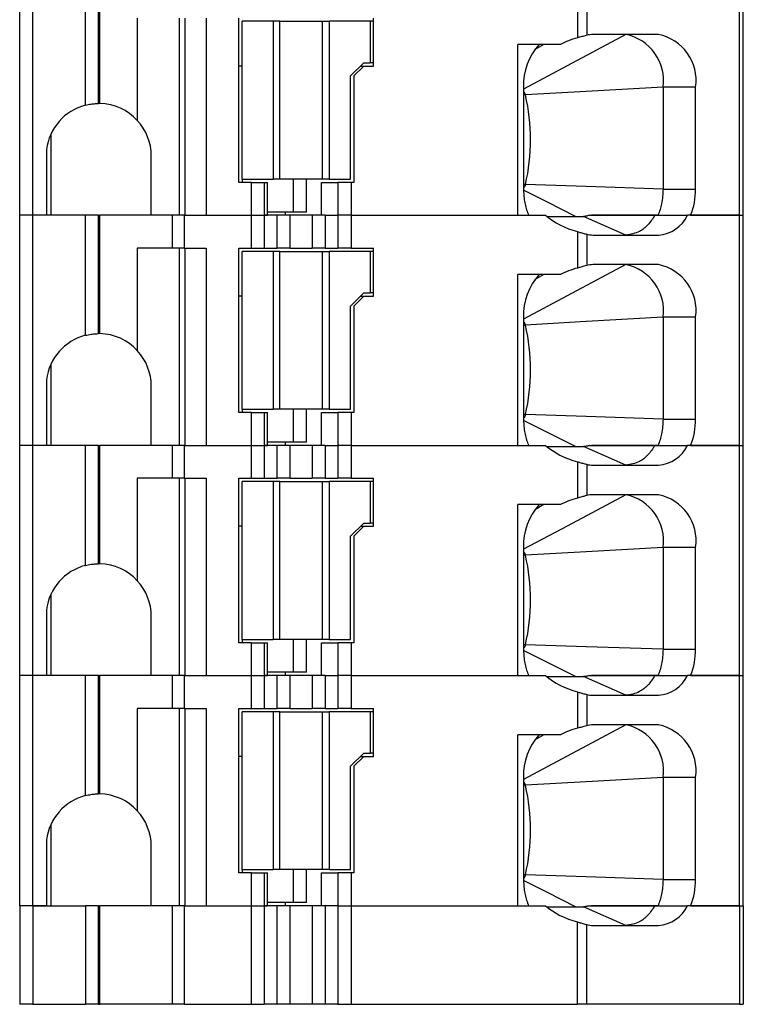
# Model space of a CAD drawing. Units: inches. Extents: x 0.1 to 16.9, y 0.1 to 10.9.
# Drawn here: x 3.8 to 4.2, y 3.9 to 4.5 of the extents above; entities that cross this region are included whole.
import ezdxf

# ---------------------------------------------------------------- set-up
doc = ezdxf.new("R2010")
doc.units = ezdxf.units.IN
doc.header["$MEASUREMENT"] = 0

msp = doc.modelspace()

# ---------------------------------------------------------------- linework, layer by layer
at = {"color": 7, "linetype": 'Continuous', "lineweight": 25}
for p, q in [((3.76007, 4.39424), (3.76007, 4.53204)), ((3.76795, 4.39424), (3.76795, 4.53204)), ((3.79944, 4.46017), (3.79944, 4.53204)), ((3.80732, 4.46117), (3.80732, 4.53204)), ((3.80812, 4.46116), (3.80812, 4.53204)), ((4.19084, 4.39424), (4.19084, 4.53204)), ((4.19315, 4.39424), (4.19315, 4.53204)), ((4.09385, 4.52227), (4.09385, 4.50047)), ((4.09941, 4.52073), (4.09941, 4.50201)), ((3.83046, 4.51235), (3.83046, 4.45104)), ((3.85574, 4.39424), (3.85574, 4.51235)), ((3.85895, 4.51235), (3.85895, 4.39424)), ((3.87166, 4.51235), (3.87166, 4.39424)), ((3.89118, 4.41393), (3.89118, 4.51235)), ((3.89315, 4.4159), (3.89315, 4.51039)), ((3.91181, 4.51039), (3.89315, 4.51039)), ((3.91181, 4.51039), (3.91181, 4.4159)), ((3.91578, 4.51039), (3.91181, 4.51039)), ((3.91578, 4.4159), (3.91578, 4.51039)), ((3.91578, 4.51039), (3.94137, 4.51039)), ((3.94137, 4.4159), (3.94137, 4.51039)), ((3.94137, 4.51039), (3.94535, 4.51039)), ((3.94535, 4.51039), (3.94535, 4.4159)), ((3.96992, 4.51039), (3.94535, 4.51039)), ((3.96992, 4.51039), (3.96992, 4.48558)), ((3.97189, 4.51039), (3.96992, 4.51039)), ((3.97189, 4.48361), (3.97189, 4.51235)), ((4.14234, 4.50251), (4.10337, 4.50251)), ((4.08366, 4.49661), (4.05813, 4.49661)), ((4.05813, 4.39424), (4.05813, 4.49661)), ((3.89315, 4.48361), (3.89118, 4.48361)), ((3.96598, 4.48558), (3.95811, 4.47771)), ((3.96598, 4.48361), (3.96007, 4.47771)), ((3.96401, 4.48361), (3.96598, 4.48361)), ((3.96598, 4.48558), (3.96992, 4.48558)), ((3.96598, 4.48361), (3.97189, 4.48361)), ((3.97189, 4.48558), (3.96992, 4.48558)), ((3.95811, 4.4159), (3.95811, 4.47771)), ((3.96007, 4.47771), (3.96007, 4.41393)), ((4.06161, 4.47102), (4.06161, 4.40999)), ((4.16461, 4.47102), (4.14513, 4.47102)), ((4.14513, 4.47102), (4.14513, 4.40999)), ((4.16461, 4.40999), (4.16461, 4.47102)), ((3.77882, 4.39424), (3.77882, 4.4431)), ((3.77607, 4.43361), (3.77607, 4.39424)), ((3.83881, 4.39424), (3.83881, 4.42968)), ((3.89315, 4.4159), (3.91181, 4.4159)), ((3.89315, 4.4159), (3.89315, 4.41393)), ((3.91578, 4.4159), (3.91181, 4.4159)), ((3.94137, 4.4159), (3.91578, 4.4159)), ((3.9238, 4.4159), (3.9238, 4.39621)), ((3.93167, 4.39621), (3.93167, 4.4159)), ((3.94535, 4.4159), (3.94137, 4.4159)), ((3.94535, 4.4159), (3.95811, 4.4159)), ((3.8988, 4.41393), (3.89118, 4.41393)), ((3.8988, 4.39424), (3.8988, 4.41393)), ((3.8988, 4.41393), (3.90664, 4.41393)), ((3.90664, 4.39424), (3.90664, 4.41393)), ((3.90664, 4.41393), (3.90843, 4.41393)), ((3.90843, 4.39424), (3.90843, 4.41393)), ((3.94062, 4.39424), (3.94062, 4.41393)), ((3.94062, 4.41393), (3.95051, 4.41393)), ((3.95051, 4.41393), (3.95051, 4.39424)), ((3.95836, 4.41393), (3.95051, 4.41393)), ((3.95836, 4.41393), (3.95836, 4.39424)), ((3.96007, 4.41393), (3.95836, 4.41393)), ((4.14513, 4.40999), (4.16461, 4.40999)), ((3.76795, 4.39424), (3.76007, 4.39424)), ((3.76007, 4.25645), (3.76007, 4.39424)), ((3.77607, 4.39424), (3.76795, 4.39424)), ((3.76795, 4.25645), (3.76795, 4.39424)), ((3.79944, 4.39424), (3.76795, 4.39424)), ((3.79944, 4.32238), (3.79944, 4.39424)), ((3.80732, 4.39424), (3.79944, 4.39424)), ((3.80732, 4.32338), (3.80732, 4.39424)), ((3.80732, 4.39424), (3.80812, 4.39424)), ((3.80812, 4.32337), (3.80812, 4.39424)), ((3.85134, 4.39424), (3.80812, 4.39424)), ((3.85134, 4.39424), (3.85134, 4.37456)), ((3.85842, 4.39424), (3.85134, 4.39424)), ((3.85842, 4.39424), (3.85842, 4.37456)), ((3.85842, 4.39424), (3.8988, 4.39424)), ((3.87166, 4.39424), (3.8988, 4.39424)), ((3.8988, 4.39424), (3.90664, 4.39424)), ((3.8988, 4.37456), (3.8988, 4.39424)), ((3.90664, 4.39424), (3.90843, 4.39424)), ((3.90664, 4.37456), (3.90664, 4.39424)), ((3.91417, 4.39424), (3.90664, 4.39424)), ((3.9238, 4.39621), (3.90843, 4.39621)), ((3.91417, 4.37456), (3.91417, 4.39424)), ((3.92201, 4.39424), (3.91417, 4.39424)), ((3.91919, 4.39424), (3.91919, 4.39621)), ((3.92201, 4.37456), (3.92201, 4.39424)), ((3.93514, 4.39424), (3.92201, 4.39424)), ((3.93167, 4.39621), (3.9238, 4.39621)), ((3.93514, 4.39424), (3.93514, 4.37456)), ((3.94299, 4.39424), (3.93514, 4.39424)), ((3.94299, 4.39424), (3.95051, 4.39424)), ((3.94299, 4.39424), (3.94299, 4.37456)), ((3.95836, 4.39424), (3.95051, 4.39424)), ((3.95051, 4.39424), (3.95051, 4.37456)), ((3.95836, 4.39424), (4.05813, 4.39424)), ((3.95836, 4.39424), (3.95836, 4.37456)), ((3.95836, 4.39424), (4.07486, 4.39424)), ((4.07562, 4.39359), (4.09747, 4.39359)), ((4.12286, 4.38243), (4.09747, 4.39359)), ((4.14024, 4.39424), (4.15973, 4.39424)), ((4.19084, 4.39424), (4.15973, 4.39424)), ((4.16163, 4.39424), (4.19084, 4.39424)), ((4.19084, 4.39424), (4.19315, 4.39424)), ((4.19084, 4.25645), (4.19084, 4.39424)), ((4.19315, 4.25645), (4.19315, 4.39424)), ((4.09385, 4.38448), (4.09385, 4.36267)), ((4.09941, 4.38293), (4.09941, 4.36422)), ((4.10337, 4.38243), (4.14234, 4.38243)), ((3.83046, 4.37456), (3.83046, 4.31325)), ((3.85134, 4.37456), (3.83046, 4.37456)), ((3.85842, 4.37456), (3.85134, 4.37456)), ((3.85574, 4.25645), (3.85574, 4.37456)), ((3.85842, 4.37456), (3.87166, 4.37456)), ((3.85895, 4.37456), (3.85895, 4.25645)), ((3.87166, 4.37456), (3.87166, 4.25645)), ((3.89118, 4.37456), (3.8988, 4.37456)), ((3.89118, 4.27613), (3.89118, 4.37456)), ((3.89315, 4.2781), (3.89315, 4.37259)), ((3.91181, 4.37259), (3.89315, 4.37259)), ((3.8988, 4.37456), (3.90664, 4.37456)), ((3.90664, 4.37456), (3.91417, 4.37456)), ((3.91181, 4.37259), (3.91181, 4.2781)), ((3.91578, 4.37259), (3.91181, 4.37259)), ((3.92201, 4.37456), (3.91417, 4.37456)), ((3.91578, 4.2781), (3.91578, 4.37259)), ((3.91578, 4.37259), (3.94137, 4.37259)), ((3.92201, 4.37456), (3.93514, 4.37456)), ((3.94299, 4.37456), (3.93514, 4.37456)), ((3.94137, 4.2781), (3.94137, 4.37259)), ((3.94137, 4.37259), (3.94535, 4.37259)), ((3.94299, 4.37456), (3.95051, 4.37456)), ((3.94535, 4.37259), (3.94535, 4.2781)), ((3.96992, 4.37259), (3.94535, 4.37259)), ((3.95836, 4.37456), (3.95051, 4.37456)), ((3.95836, 4.37456), (3.97189, 4.37456)), ((3.96992, 4.37259), (3.96992, 4.34779)), ((3.97189, 4.37259), (3.96992, 4.37259)), ((3.97189, 4.34582), (3.97189, 4.37456)), ((4.14234, 4.36472), (4.10337, 4.36472)), ((4.08366, 4.35881), (4.05813, 4.35881)), ((4.05813, 4.25645), (4.05813, 4.35881)), ((3.89315, 4.34582), (3.89118, 4.34582)), ((3.96598, 4.34779), (3.95811, 4.33991)), ((3.96598, 4.34582), (3.96007, 4.33991)), ((3.96401, 4.34582), (3.96598, 4.34582)), ((3.96598, 4.34779), (3.96992, 4.34779)), ((3.96598, 4.34582), (3.97189, 4.34582)), ((3.97189, 4.34779), (3.96992, 4.34779)), ((3.95811, 4.2781), (3.95811, 4.33991)), ((3.96007, 4.33991), (3.96007, 4.27613)), ((4.06161, 4.33322), (4.06161, 4.2722)), ((4.16461, 4.33322), (4.14513, 4.33322)), ((4.14513, 4.33322), (4.14513, 4.2722)), ((4.16461, 4.2722), (4.16461, 4.33322)), ((3.77882, 4.25645), (3.77882, 4.3053)), ((3.77607, 4.29582), (3.77607, 4.25645)), ((3.83881, 4.25645), (3.83881, 4.29188)), ((3.8988, 4.27613), (3.89118, 4.27613)), ((3.89315, 4.2781), (3.91181, 4.2781)), ((3.89315, 4.2781), (3.89315, 4.27613)), ((3.8988, 4.25645), (3.8988, 4.27613)), ((3.8988, 4.27613), (3.90664, 4.27613)), ((3.90664, 4.25645), (3.90664, 4.27613)), ((3.90664, 4.27613), (3.90843, 4.27613)), ((3.90843, 4.25645), (3.90843, 4.27613)), ((3.91578, 4.2781), (3.91181, 4.2781)), ((3.94137, 4.2781), (3.91578, 4.2781)), ((3.9238, 4.2781), (3.9238, 4.25842)), ((3.93167, 4.25842), (3.93167, 4.2781)), ((3.94062, 4.25645), (3.94062, 4.27613)), ((3.94062, 4.27613), (3.95051, 4.27613)), ((3.94535, 4.2781), (3.94137, 4.2781)), ((3.94535, 4.2781), (3.95811, 4.2781)), ((3.95051, 4.27613), (3.95051, 4.25645)), ((3.95836, 4.27613), (3.95051, 4.27613)), ((3.95836, 4.27613), (3.95836, 4.25645)), ((3.96007, 4.27613), (3.95836, 4.27613)), ((4.14513, 4.2722), (4.16461, 4.2722)), ((3.9238, 4.25842), (3.90843, 4.25842)), ((3.91919, 4.25645), (3.91919, 4.25842)), ((3.93167, 4.25842), (3.9238, 4.25842)), ((3.76795, 4.25645), (3.76007, 4.25645)), ((3.76007, 4.11865), (3.76007, 4.25645)), ((3.77607, 4.25645), (3.76795, 4.25645)), ((3.76795, 4.11865), (3.76795, 4.25645)), ((3.79944, 4.25645), (3.76795, 4.25645)), ((3.79944, 4.18458), (3.79944, 4.25645)), ((3.80732, 4.25645), (3.79944, 4.25645)), ((3.80732, 4.18558), (3.80732, 4.25645)), ((3.80732, 4.25645), (3.80812, 4.25645)), ((3.80812, 4.18557), (3.80812, 4.25645)), ((3.85134, 4.25645), (3.80812, 4.25645)), ((3.85134, 4.25645), (3.85134, 4.23676)), ((3.85842, 4.25645), (3.85134, 4.25645)), ((3.85842, 4.25645), (3.85842, 4.23676)), ((3.85842, 4.25645), (3.8988, 4.25645)), ((3.87166, 4.25645), (3.8988, 4.25645)), ((3.8988, 4.25645), (3.90664, 4.25645)), ((3.8988, 4.23676), (3.8988, 4.25645)), ((3.90664, 4.25645), (3.90843, 4.25645)), ((3.90664, 4.23676), (3.90664, 4.25645)), ((3.91417, 4.25645), (3.90664, 4.25645)), ((3.91417, 4.23676), (3.91417, 4.25645)), ((3.92201, 4.25645), (3.91417, 4.25645)), ((3.92201, 4.23676), (3.92201, 4.25645)), ((3.93514, 4.25645), (3.92201, 4.25645)), ((3.93514, 4.25645), (3.93514, 4.23676)), ((3.94299, 4.25645), (3.93514, 4.25645)), ((3.94299, 4.25645), (3.95051, 4.25645)), ((3.94299, 4.25645), (3.94299, 4.23676)), ((3.95836, 4.25645), (3.95051, 4.25645)), ((3.95051, 4.25645), (3.95051, 4.23676)), ((3.95836, 4.25645), (4.05813, 4.25645)), ((3.95836, 4.25645), (3.95836, 4.23676)), ((3.95836, 4.25645), (4.07486, 4.25645)), ((4.07562, 4.25579), (4.09747, 4.25579)), ((4.12286, 4.24464), (4.09747, 4.25579)), ((4.14024, 4.25645), (4.15973, 4.25645)), ((4.19084, 4.25645), (4.15973, 4.25645)), ((4.16163, 4.25645), (4.19084, 4.25645)), ((4.19084, 4.25645), (4.19315, 4.25645)), ((4.19084, 4.11865), (4.19084, 4.25645)), ((4.19315, 4.11865), (4.19315, 4.25645)), ((4.09385, 4.24668), (4.09385, 4.22488)), ((4.09941, 4.24514), (4.09941, 4.22642)), ((4.10337, 4.24464), (4.14234, 4.24464)), ((3.83046, 4.23676), (3.83046, 4.17545)), ((3.85134, 4.23676), (3.83046, 4.23676)), ((3.85842, 4.23676), (3.85134, 4.23676)), ((3.85574, 4.11865), (3.85574, 4.23676)), ((3.85842, 4.23676), (3.87166, 4.23676)), ((3.85895, 4.23676), (3.85895, 4.11865)), ((3.87166, 4.23676), (3.87166, 4.11865)), ((3.89118, 4.23676), (3.8988, 4.23676)), ((3.89118, 4.13834), (3.89118, 4.23676)), ((3.91181, 4.23479), (3.89315, 4.23479)), ((3.89315, 4.14031), (3.89315, 4.23479)), ((3.8988, 4.23676), (3.90664, 4.23676)), ((3.90664, 4.23676), (3.91417, 4.23676)), ((3.91181, 4.23479), (3.91181, 4.14031)), ((3.91578, 4.23479), (3.91181, 4.23479)), ((3.92201, 4.23676), (3.91417, 4.23676)), ((3.91578, 4.14031), (3.91578, 4.23479)), ((3.91578, 4.23479), (3.94137, 4.23479)), ((3.92201, 4.23676), (3.93514, 4.23676)), ((3.94299, 4.23676), (3.93514, 4.23676)), ((3.94137, 4.14031), (3.94137, 4.23479)), ((3.94137, 4.23479), (3.94535, 4.23479)), ((3.94299, 4.23676), (3.95051, 4.23676)), ((3.94535, 4.23479), (3.94535, 4.14031)), ((3.96992, 4.23479), (3.94535, 4.23479)), ((3.95836, 4.23676), (3.95051, 4.23676)), ((3.95836, 4.23676), (3.97189, 4.23676)), ((3.96992, 4.23479), (3.96992, 4.20999)), ((3.97189, 4.23479), (3.96992, 4.23479)), ((3.97189, 4.20802), (3.97189, 4.23676)), ((4.14234, 4.22692), (4.10337, 4.22692)), ((4.08366, 4.22102), (4.05813, 4.22102)), ((4.05813, 4.11865), (4.05813, 4.22102)), ((3.96598, 4.20999), (3.95811, 4.20212)), ((3.96598, 4.20999), (3.96992, 4.20999)), ((3.97189, 4.20999), (3.96992, 4.20999)), ((3.89315, 4.20802), (3.89118, 4.20802)), ((3.96598, 4.20802), (3.96007, 4.20212)), ((3.96401, 4.20802), (3.96598, 4.20802)), ((3.96598, 4.20802), (3.97189, 4.20802)), ((3.95811, 4.14031), (3.95811, 4.20212)), ((3.96007, 4.20212), (3.96007, 4.13834)), ((4.06161, 4.19542), (4.06161, 4.1344)), ((4.16461, 4.19542), (4.14513, 4.19542)), ((4.14513, 4.19542), (4.14513, 4.1344)), ((4.16461, 4.1344), (4.16461, 4.19542)), ((3.77882, 4.11865), (3.77882, 4.16751)), ((3.77607, 4.15802), (3.77607, 4.11865)), ((3.83881, 4.11865), (3.83881, 4.15409)), ((3.89315, 4.14031), (3.91181, 4.14031)), ((3.89315, 4.14031), (3.89315, 4.13834)), ((3.91578, 4.14031), (3.91181, 4.14031)), ((3.94137, 4.14031), (3.91578, 4.14031)), ((3.9238, 4.14031), (3.9238, 4.12062)), ((3.93167, 4.12062), (3.93167, 4.14031)), ((3.94535, 4.14031), (3.94137, 4.14031)), ((3.94535, 4.14031), (3.95811, 4.14031)), ((3.8988, 4.13834), (3.89118, 4.13834)), ((3.8988, 4.11865), (3.8988, 4.13834)), ((3.8988, 4.13834), (3.90664, 4.13834)), ((3.90664, 4.11865), (3.90664, 4.13834)), ((3.90664, 4.13834), (3.90843, 4.13834)), ((3.90843, 4.11865), (3.90843, 4.13834)), ((3.94062, 4.11865), (3.94062, 4.13834)), ((3.94062, 4.13834), (3.95051, 4.13834)), ((3.95051, 4.13834), (3.95051, 4.11865)), ((3.95836, 4.13834), (3.95051, 4.13834)), ((3.95836, 4.13834), (3.95836, 4.11865)), ((3.96007, 4.13834), (3.95836, 4.13834)), ((4.14513, 4.1344), (4.16461, 4.1344)), ((3.76795, 4.11865), (3.76007, 4.11865)), ((3.76007, 3.98086), (3.76007, 4.11865)), ((3.77607, 4.11865), (3.76795, 4.11865)), ((3.76795, 3.98086), (3.76795, 4.11865)), ((3.79944, 4.11865), (3.76795, 4.11865)), ((3.79944, 4.04679), (3.79944, 4.11865)), ((3.80732, 4.11865), (3.79944, 4.11865)), ((3.80732, 4.04779), (3.80732, 4.11865)), ((3.80732, 4.11865), (3.80812, 4.11865)), ((3.80812, 4.04778), (3.80812, 4.11865)), ((3.85134, 4.11865), (3.80812, 4.11865)), ((3.85134, 4.11865), (3.85134, 4.09897)), ((3.85842, 4.11865), (3.85134, 4.11865)), ((3.85842, 4.11865), (3.85842, 4.09897)), ((3.85842, 4.11865), (3.8988, 4.11865)), ((3.87166, 4.11865), (3.8988, 4.11865)), ((3.8988, 4.11865), (3.90664, 4.11865)), ((3.8988, 4.09897), (3.8988, 4.11865)), ((3.90664, 4.11865), (3.90843, 4.11865)), ((3.90664, 4.09897), (3.90664, 4.11865)), ((3.91417, 4.11865), (3.90664, 4.11865)), ((3.9238, 4.12062), (3.90843, 4.12062)), ((3.91417, 4.09897), (3.91417, 4.11865)), ((3.92201, 4.11865), (3.91417, 4.11865)), ((3.91919, 4.11865), (3.91919, 4.12062)), ((3.92201, 4.09897), (3.92201, 4.11865)), ((3.93514, 4.11865), (3.92201, 4.11865)), ((3.93167, 4.12062), (3.9238, 4.12062)), ((3.93514, 4.11865), (3.93514, 4.09897)), ((3.94299, 4.11865), (3.93514, 4.11865)), ((3.94299, 4.11865), (3.95051, 4.11865)), ((3.94299, 4.11865), (3.94299, 4.09897)), ((3.95836, 4.11865), (3.95051, 4.11865)), ((3.95051, 4.11865), (3.95051, 4.09897)), ((3.95836, 4.11865), (4.05813, 4.11865)), ((3.95836, 4.11865), (3.95836, 4.09897)), ((3.95836, 4.11865), (4.07486, 4.11865)), ((4.07562, 4.118), (4.09747, 4.118)), ((4.12286, 4.10684), (4.09747, 4.118)), ((4.14024, 4.11865), (4.15973, 4.11865)), ((4.19084, 4.11865), (4.15973, 4.11865)), ((4.16163, 4.11865), (4.19084, 4.11865)), ((4.19084, 4.11865), (4.19315, 4.11865)), ((4.19084, 3.98086), (4.19084, 4.11865)), ((4.19315, 3.98086), (4.19315, 4.11865)), ((4.09385, 4.10888), (4.09385, 4.08708)), ((4.09941, 4.10734), (4.09941, 4.08863)), ((4.10337, 4.10684), (4.14234, 4.10684)), ((3.83046, 4.09897), (3.83046, 4.03766)), ((3.85134, 4.09897), (3.83046, 4.09897)), ((3.85842, 4.09897), (3.85134, 4.09897)), ((3.85574, 3.98086), (3.85574, 4.09897)), ((3.85842, 4.09897), (3.87166, 4.09897)), ((3.85895, 4.09897), (3.85895, 3.98086)), ((3.87166, 4.09897), (3.87166, 3.98086)), ((3.89118, 4.09897), (3.8988, 4.09897)), ((3.89118, 4.00054), (3.89118, 4.09897)), ((3.8988, 4.09897), (3.90664, 4.09897)), ((3.90664, 4.09897), (3.91417, 4.09897)), ((3.92201, 4.09897), (3.91417, 4.09897)), ((3.92201, 4.09897), (3.93514, 4.09897)), ((3.94299, 4.09897), (3.93514, 4.09897)), ((3.94299, 4.09897), (3.95051, 4.09897)), ((3.95836, 4.09897), (3.95051, 4.09897)), ((3.95836, 4.09897), (3.97189, 4.09897)), ((3.97189, 4.07023), (3.97189, 4.09897)), ((3.91181, 4.097), (3.89315, 4.097)), ((3.89315, 4.00251), (3.89315, 4.097)), ((3.91181, 4.097), (3.91181, 4.00251)), ((3.91578, 4.097), (3.91181, 4.097)), ((3.91578, 4.00251), (3.91578, 4.097)), ((3.91578, 4.097), (3.94137, 4.097)), ((3.94137, 4.00251), (3.94137, 4.097)), ((3.94137, 4.097), (3.94535, 4.097)), ((3.94535, 4.097), (3.94535, 4.00251)), ((3.96992, 4.097), (3.94535, 4.097)), ((3.96992, 4.097), (3.96992, 4.0722)), ((3.97189, 4.097), (3.96992, 4.097)), ((4.14234, 4.08913), (4.10337, 4.08913)), ((4.08366, 4.08322), (4.05813, 4.08322)), ((4.05813, 3.98086), (4.05813, 4.08322)), ((3.89315, 4.07023), (3.89118, 4.07023)), ((3.96598, 4.0722), (3.95811, 4.06432)), ((3.96598, 4.07023), (3.96007, 4.06432)), ((3.96401, 4.07023), (3.96598, 4.07023)), ((3.96598, 4.0722), (3.96992, 4.0722)), ((3.96598, 4.07023), (3.97189, 4.07023)), ((3.97189, 4.0722), (3.96992, 4.0722)), ((3.95811, 4.00251), (3.95811, 4.06432)), ((3.96007, 4.06432), (3.96007, 4.00054)), ((4.06161, 4.05763), (4.06161, 3.99661)), ((4.16461, 4.05763), (4.14513, 4.05763)), ((4.14513, 4.05763), (4.14513, 3.99661)), ((4.16461, 3.99661), (4.16461, 4.05763)), ((3.77882, 3.98086), (3.77882, 4.02971)), ((3.77607, 4.02022), (3.77607, 3.98086)), ((3.83881, 3.98086), (3.83881, 4.01629)), ((3.8988, 4.00054), (3.89118, 4.00054)), ((3.89315, 4.00251), (3.91181, 4.00251)), ((3.89315, 4.00251), (3.89315, 4.00054)), ((3.8988, 3.98086), (3.8988, 4.00054)), ((3.8988, 4.00054), (3.90664, 4.00054)), ((3.90664, 3.98086), (3.90664, 4.00054)), ((3.90664, 4.00054), (3.90843, 4.00054)), ((3.90843, 3.98086), (3.90843, 4.00054)), ((3.91578, 4.00251), (3.91181, 4.00251)), ((3.94137, 4.00251), (3.91578, 4.00251)), ((3.9238, 4.00251), (3.9238, 3.98283)), ((3.93167, 3.98283), (3.93167, 4.00251)), ((3.94062, 3.98086), (3.94062, 4.00054)), ((3.94062, 4.00054), (3.95051, 4.00054)), ((3.94535, 4.00251), (3.94137, 4.00251)), ((3.94535, 4.00251), (3.95811, 4.00251)), ((3.95051, 4.00054), (3.95051, 3.98086)), ((3.95836, 4.00054), (3.95051, 4.00054)), ((3.95836, 4.00054), (3.95836, 3.98086)), ((3.96007, 4.00054), (3.95836, 4.00054)), ((4.14513, 3.99661), (4.16461, 3.99661)), ((3.76007, 3.98086), (3.76007, 3.9218)), ((3.76795, 3.98086), (3.76007, 3.98086)), ((3.76795, 3.98086), (3.76795, 3.9218)), ((3.76795, 3.98086), (3.79944, 3.98086)), ((3.77607, 3.98086), (3.76795, 3.98086)), ((3.79944, 3.98086), (3.79944, 3.9218)), ((3.80732, 3.98086), (3.79944, 3.98086)), ((3.80732, 3.9218), (3.80732, 3.98086)), ((3.80732, 3.98086), (3.80812, 3.98086)), ((3.80812, 3.9218), (3.80812, 3.98086)), ((3.85134, 3.98086), (3.80812, 3.98086)), ((3.85134, 3.98086), (3.85134, 3.9218)), ((3.85842, 3.98086), (3.85134, 3.98086)), ((3.85842, 3.98086), (3.85842, 3.9218)), ((3.85842, 3.98086), (3.8988, 3.98086)), ((3.87166, 3.98086), (3.8988, 3.98086)), ((3.8988, 3.9218), (3.8988, 3.98086)), ((3.8988, 3.98086), (3.90664, 3.98086)), ((3.90664, 3.9218), (3.90664, 3.98086)), ((3.91417, 3.98086), (3.90664, 3.98086)), ((3.90664, 3.98086), (3.90843, 3.98086)), ((3.9238, 3.98283), (3.90843, 3.98283)), ((3.91417, 3.9218), (3.91417, 3.98086)), ((3.92201, 3.98086), (3.91417, 3.98086)), ((3.91919, 3.98086), (3.91919, 3.98283)), ((3.92201, 3.9218), (3.92201, 3.98086)), ((3.93514, 3.98086), (3.92201, 3.98086)), ((3.93167, 3.98283), (3.9238, 3.98283)), ((3.93514, 3.98086), (3.93514, 3.9218)), ((3.94299, 3.98086), (3.93514, 3.98086)), ((3.94299, 3.98086), (3.94299, 3.9218)), ((3.95051, 3.98086), (3.94299, 3.98086)), ((3.95051, 3.98086), (3.95051, 3.9218)), ((3.95051, 3.98086), (3.95836, 3.98086)), ((3.95836, 3.98086), (3.95836, 3.9218)), ((3.95836, 3.98086), (4.07486, 3.98086)), ((3.95836, 3.98086), (4.05813, 3.98086)), ((4.07562, 3.9802), (4.09747, 3.9802)), ((4.12286, 3.96905), (4.09747, 3.9802)), ((4.14024, 3.98086), (4.15973, 3.98086)), ((4.19084, 3.98086), (4.15973, 3.98086)), ((4.16163, 3.98086), (4.19084, 3.98086)), ((4.19084, 3.98086), (4.19084, 3.9218)), ((4.19084, 3.98086), (4.19315, 3.98086)), ((4.19315, 3.98086), (4.19315, 3.9218)), ((4.09385, 3.9218), (4.09385, 3.97109)), ((4.09941, 3.9218), (4.09941, 3.96955)), ((4.10337, 3.96905), (4.14234, 3.96905)), ((3.76795, 3.9218), (3.76007, 3.9218)), ((3.76795, 3.9218), (3.79944, 3.9218)), ((3.80732, 3.9218), (3.79944, 3.9218)), ((3.80732, 3.9218), (3.80812, 3.9218)), ((3.85134, 3.9218), (3.80812, 3.9218)), ((3.85842, 3.9218), (3.85134, 3.9218)), ((3.85842, 3.9218), (3.8988, 3.9218)), ((3.8988, 3.9218), (3.90664, 3.9218)), ((3.91417, 3.9218), (3.90664, 3.9218)), ((3.92201, 3.9218), (3.91417, 3.9218)), ((3.93514, 3.9218), (3.92201, 3.9218)), ((3.94299, 3.9218), (3.93514, 3.9218)), ((3.95051, 3.9218), (3.94299, 3.9218)), ((3.95051, 3.9218), (3.95836, 3.9218)), ((3.95836, 3.9218), (4.09385, 3.9218)), ((4.09941, 3.9218), (4.09385, 3.9218)), ((4.19084, 3.9218), (4.09941, 3.9218)), ((4.19084, 3.9218), (4.19315, 3.9218))]:
    msp.add_line(p, q, dxfattribs=at)
at = {"color": 8, "linetype": 'Continuous', "lineweight": 25}
for p, q in [((4.07381, 4.49661), (4.06824, 4.49334)), ((4.06278, 4.46633), (4.06161, 4.46633)), ((4.06278, 4.41271), (4.06161, 4.41271)), ((4.07381, 4.35881), (4.06824, 4.35555)), ((4.06278, 4.32853), (4.06161, 4.32853)), ((4.06278, 4.27491), (4.06161, 4.27491)), ((4.07381, 4.22102), (4.06824, 4.21775)), ((4.06278, 4.19074), (4.06161, 4.19074)), ((4.06278, 4.13712), (4.06161, 4.13712)), ((4.07381, 4.08322), (4.06824, 4.07995)), ((4.06278, 4.05294), (4.06161, 4.05294)), ((4.06278, 3.99932), (4.06161, 3.99932))]:
    msp.add_line(p, q, dxfattribs=at)
at = {"color": 8, "linetype": 'Continuous', "lineweight": 25, "flags": 128}
for points in [[(4.12286, 4.50251), (4.08773, 4.48377), (4.06161, 4.46984)], [(4.0928, 4.39359), (4.0759, 4.40207), (4.06166, 4.40922)], [(4.12286, 4.36472), (4.08773, 4.34598), (4.06161, 4.33204)], [(4.0928, 4.25579), (4.0759, 4.26428), (4.06166, 4.27143)], [(4.12286, 4.22692), (4.08773, 4.20818), (4.06161, 4.19425)], [(4.0928, 4.118), (4.0759, 4.12648), (4.06166, 4.13363)], [(4.12286, 4.08913), (4.08773, 4.07039), (4.06161, 4.05645)], [(4.0928, 3.9802), (4.0759, 3.98869), (4.06166, 3.99584)]]:
    msp.add_lwpolyline(points, dxfattribs=at)
at = {"color": 7, "linetype": 'Continuous', "lineweight": 25, "flags": 128}
for points in [[(4.14513, 4.47102), (4.09901, 4.46839), (4.06278, 4.46633)], [(4.14513, 4.40999), (4.09901, 4.41151), (4.06278, 4.41271)], [(4.14513, 4.33322), (4.09901, 4.3306), (4.06278, 4.32853)], [(4.14513, 4.2722), (4.09901, 4.27372), (4.06278, 4.27491)], [(4.14513, 4.19542), (4.09901, 4.1928), (4.06278, 4.19074)], [(4.14513, 4.1344), (4.09901, 4.13592), (4.06278, 4.13712)], [(4.14513, 4.05763), (4.09901, 4.055), (4.06278, 4.05294)], [(4.14513, 3.99661), (4.09901, 3.99813), (4.06278, 3.99932)]]:
    msp.add_lwpolyline(points, dxfattribs=at)
at = {"color": 7, "linetype": 'Continuous', "lineweight": 25}
for centre, radius, start, end in [((4.10338, 4.48655), 0.01597, 90.04013, 104.37912), ((4.11729, 4.47495), 0.02812, 351.95032, 78.57854), ((4.13677, 4.47495), 0.02812, 351.95032, 78.57854), ((4.09836, 4.47216), 0.03677, 138.32428, 181.77963), ((4.05886, 4.46554), 0.004, 11.2974, 46.48437), ((3.94505, 4.43952), 0.12074, 347.17116, 12.82884), ((3.80732, 4.42968), 0.0315, 104.47751, 172.8249), ((3.80732, 4.42968), 0.0315, 42.72102, 88.55018), ((3.80732, 4.42968), 0.0315, 0, 42.72102), ((4.12269, 4.40978), 0.04192, 338.25098, 0.29187), ((4.14096, 4.40317), 0.02078, 273.81545, 334.56669), ((4.10338, 4.39841), 0.01598, 255.62393, 269.95263), ((4.10338, 4.34875), 0.01596, 90.04088, 104.38256), ((4.11729, 4.33716), 0.02812, 351.95032, 78.57854), ((4.13677, 4.33716), 0.02812, 351.95032, 78.57854), ((4.09836, 4.33436), 0.03677, 138.32453, 181.77938), ((4.05886, 4.32775), 0.004, 11.29344, 46.49169), ((3.94505, 4.30172), 0.12074, 347.17112, 12.82888), ((3.80732, 4.29188), 0.0315, 104.47751, 172.8249), ((3.80732, 4.29188), 0.0315, 42.72102, 88.55018), ((3.80732, 4.29188), 0.0315, 0, 42.72102), ((4.12269, 4.27198), 0.04192, 338.25098, 0.29187), ((4.14096, 4.26537), 0.02078, 273.81545, 334.56669), ((4.10338, 4.26061), 0.01598, 255.62393, 269.95263), ((4.10338, 4.21095), 0.01597, 90.04459, 104.37885), ((4.11729, 4.19936), 0.02812, 351.95073, 78.57813), ((4.13677, 4.19936), 0.02812, 351.95073, 78.57813), ((4.09836, 4.19657), 0.03677, 138.32453, 181.77938), ((4.05886, 4.18995), 0.004, 11.29344, 46.49169), ((3.94505, 4.16393), 0.12074, 347.17116, 12.82884), ((3.80732, 4.15409), 0.0315, 104.47751, 172.8249), ((3.80732, 4.15409), 0.0315, 42.72102, 88.55018), ((3.80732, 4.15409), 0.0315, 0, 42.72102), ((4.12269, 4.13419), 0.04192, 338.25098, 0.29187), ((4.14096, 4.12758), 0.02078, 273.81497, 334.56717), ((4.10338, 4.12281), 0.01597, 255.62115, 269.95541), ((4.10338, 4.07315), 0.01597, 90.04459, 104.37885), ((4.11729, 4.06157), 0.02812, 351.95073, 78.57813), ((4.13677, 4.06157), 0.02812, 351.95073, 78.57813), ((4.09836, 4.05877), 0.03677, 138.32453, 181.77938), ((4.05886, 4.05216), 0.004, 11.3019, 46.48322), ((3.94505, 4.02613), 0.12074, 347.17116, 12.82884), ((3.80732, 4.01629), 0.0315, 104.47751, 172.8249), ((3.80732, 4.01629), 0.0315, 42.72102, 88.55018), ((3.80732, 4.01629), 0.0315, 0, 42.72102), ((4.12269, 3.99639), 0.04192, 338.25089, 0.29196), ((4.14096, 3.98978), 0.02078, 273.81497, 334.56717), ((4.10338, 3.98502), 0.01597, 255.62115, 269.95541)]:
    msp.add_arc(centre, radius, start, end, dxfattribs=at)
for centre, start_param, end_param in [((4.10963, 4.47102), 1.932959, 2.193165), ((4.10963, 4.41393), 3.816724, 4.350226), ((4.10963, 4.33322), 1.932959, 2.193165), ((4.10963, 4.27613), 3.816724, 4.350226), ((4.10963, 4.19542), 1.932959, 2.193165), ((4.10963, 4.13834), 3.816724, 4.350226), ((4.10963, 4.05763), 1.932959, 2.193165), ((4.10963, 4.00054), 3.816724, 4.350226)]:
    msp.add_ellipse(centre, major_axis=(0.04454, 0), ratio=0.707107, start_param=start_param, end_param=end_param, dxfattribs=at)
for points, knots in [([(4.09941, 4.50201), (4.09887, 4.50187), (4.09799, 4.50163), (4.09651, 4.50121), (4.0952, 4.50084), (4.0943, 4.50059), (4.09385, 4.50047)], [0, 0, 0, 0, 0.33956, 0.559714, 0.779883, 1, 1, 1, 1]), ([(3.79944, 4.46017), (3.80058, 4.46042), (3.80285, 4.46093), (3.80548, 4.46114), (3.80704, 4.46118), (3.80723, 4.46117), (3.80732, 4.46117)], [0, 0, 0, 0, 0.279615, 0.559195, 0.779587, 1, 1, 1, 1]), ([(3.80812, 4.46116), (3.80795, 4.46117), (3.80769, 4.46117), (3.80746, 4.46117), (3.80734, 4.46117), (3.80733, 4.46117), (3.80732, 4.46117)], [0, 0, 0, 0, 0.3400213, 0.5598195, 0.7799842, 1, 1, 1, 1]), ([(4.06278, 4.41271), (4.06265, 4.41229), (4.0624, 4.41144), (4.06187, 4.41088), (4.06161, 4.4106)], [0, 0, 0, 0, 0.495713, 1, 1, 1, 1]), ([(4.06161, 4.40999), (4.06168, 4.40812), (4.06178, 4.40504), (4.06252, 4.40087), (4.06338, 4.39745), (4.06419, 4.39531), (4.06459, 4.39424)], [0, 0, 0, 0, 0.3398132, 0.5599403, 0.7798783, 1, 1, 1, 1]), ([(4.14513, 4.40999), (4.14497, 4.40699), (4.14469, 4.40146), (4.14294, 4.39651), (4.14214, 4.39424)], [0, 0, 0, 0, 0.542539, 1, 1, 1, 1]), ([(4.10109, 4.39424), (4.10068, 4.39411), (4.10002, 4.39389), (4.09907, 4.39371), (4.09827, 4.39361), (4.09773, 4.39359), (4.09747, 4.39359)], [0, 0, 0, 0, 0.339991, 0.560041, 0.780054, 1, 1, 1, 1]), ([(4.10109, 4.39424), (4.10484, 4.39424), (4.11238, 4.39424), (4.12542, 4.39424), (4.13462, 4.39424), (4.14024, 4.39424)], [0, 0, 0, 0, 0.279191, 0.559462, 1, 1, 1, 1]), ([(4.14214, 4.39424), (4.13487, 4.39424), (4.12188, 4.39424), (4.10831, 4.39424), (4.10235, 4.39424)], [0, 0, 0, 0, 0.560365, 1, 1, 1, 1]), ([(4.14024, 4.39424), (4.13891, 4.39223), (4.13626, 4.38825), (4.13034, 4.3836), (4.12564, 4.38287), (4.12286, 4.38243)], [0, 0, 0, 0, 0.293397, 0.581098, 1, 1, 1, 1]), ([(4.09385, 4.38448), (4.09454, 4.38428), (4.09569, 4.38397), (4.0972, 4.38353), (4.09839, 4.3832), (4.09907, 4.38302), (4.09941, 4.38293)], [0, 0, 0, 0, 0.339628, 0.559776, 0.779917, 1, 1, 1, 1]), ([(4.09941, 4.36422), (4.09887, 4.36407), (4.09799, 4.36384), (4.09651, 4.36342), (4.0952, 4.36304), (4.0943, 4.3628), (4.09385, 4.36267)], [0, 0, 0, 0, 0.339557, 0.559712, 0.779882, 1, 1, 1, 1]), ([(3.79944, 4.32238), (3.80058, 4.32263), (3.80285, 4.32313), (3.80548, 4.32334), (3.80704, 4.32338), (3.80723, 4.32338), (3.80732, 4.32338)], [0, 0, 0, 0, 0.2796129, 0.5591941, 0.7795871, 1, 1, 1, 1]), ([(3.80812, 4.32337), (3.80795, 4.32337), (3.80769, 4.32338), (3.80746, 4.32338), (3.80734, 4.32338), (3.80733, 4.32338), (3.80732, 4.32338)], [0, 0, 0, 0, 0.3400213, 0.5598195, 0.7799842, 1, 1, 1, 1]), ([(4.06278, 4.27491), (4.06265, 4.27449), (4.0624, 4.27364), (4.06187, 4.27309), (4.06161, 4.27281)], [0, 0, 0, 0, 0.495695, 1, 1, 1, 1]), ([(4.06161, 4.2722), (4.06168, 4.27033), (4.06178, 4.26725), (4.06252, 4.26308), (4.06338, 4.25965), (4.06419, 4.25752), (4.06459, 4.25645)], [0, 0, 0, 0, 0.3398131, 0.5599401, 0.7798863, 1, 1, 1, 1]), ([(4.14513, 4.2722), (4.14497, 4.2692), (4.14469, 4.26367), (4.14294, 4.25871), (4.14214, 4.25645)], [0, 0, 0, 0, 0.542547, 1, 1, 1, 1]), ([(4.10109, 4.25645), (4.10068, 4.25631), (4.10002, 4.25609), (4.09907, 4.25591), (4.09827, 4.25581), (4.09773, 4.2558), (4.09747, 4.25579)], [0, 0, 0, 0, 0.339991, 0.560041, 0.780054, 1, 1, 1, 1]), ([(4.10109, 4.25645), (4.10484, 4.25645), (4.11238, 4.25645), (4.12542, 4.25645), (4.13462, 4.25645), (4.14024, 4.25645)], [0, 0, 0, 0, 0.279191, 0.559462, 1, 1, 1, 1]), ([(4.14214, 4.25645), (4.13487, 4.25645), (4.12188, 4.25645), (4.10831, 4.25645), (4.10235, 4.25645)], [0, 0, 0, 0, 0.560365, 1, 1, 1, 1]), ([(4.14024, 4.25645), (4.13891, 4.25444), (4.13626, 4.25046), (4.13034, 4.2458), (4.12564, 4.24507), (4.12286, 4.24464)], [0, 0, 0, 0, 0.293397, 0.581098, 1, 1, 1, 1]), ([(4.09385, 4.24668), (4.09454, 4.24649), (4.09569, 4.24617), (4.0972, 4.24574), (4.09839, 4.2454), (4.09907, 4.24523), (4.09941, 4.24514)], [0, 0, 0, 0, 0.339628, 0.559776, 0.779917, 1, 1, 1, 1]), ([(4.09941, 4.22642), (4.09887, 4.22628), (4.09799, 4.22604), (4.09651, 4.22562), (4.0952, 4.22525), (4.0943, 4.225), (4.09385, 4.22488)], [0, 0, 0, 0, 0.339562, 0.559717, 0.779882, 1, 1, 1, 1]), ([(3.79944, 4.18458), (3.80058, 4.18483), (3.80285, 4.18534), (3.80548, 4.18555), (3.80704, 4.18558), (3.80723, 4.18558), (3.80732, 4.18558)], [0, 0, 0, 0, 0.279613, 0.559194, 0.779587, 1, 1, 1, 1]), ([(3.80812, 4.18557), (3.80795, 4.18558), (3.80769, 4.18558), (3.80746, 4.18558), (3.80734, 4.18558), (3.80733, 4.18558), (3.80732, 4.18558)], [0, 0, 0, 0, 0.3400213, 0.5598195, 0.7799842, 1, 1, 1, 1]), ([(4.06278, 4.13712), (4.06265, 4.1367), (4.0624, 4.13585), (4.06187, 4.13529), (4.06161, 4.13501)], [0, 0, 0, 0, 0.495695, 1, 1, 1, 1]), ([(4.06161, 4.1344), (4.06168, 4.13253), (4.06178, 4.12945), (4.06252, 4.12528), (4.06338, 4.12186), (4.06419, 4.11972), (4.06459, 4.11865)], [0, 0, 0, 0, 0.3398131, 0.5599401, 0.7798863, 1, 1, 1, 1]), ([(4.14513, 4.1344), (4.14497, 4.1314), (4.14469, 4.12587), (4.14294, 4.12092), (4.14214, 4.11865)], [0, 0, 0, 0, 0.542547, 1, 1, 1, 1]), ([(4.10109, 4.11865), (4.10068, 4.11852), (4.10002, 4.1183), (4.09907, 4.11812), (4.09827, 4.11802), (4.09773, 4.118), (4.09747, 4.118)], [0, 0, 0, 0, 0.339991, 0.560041, 0.780054, 1, 1, 1, 1]), ([(4.10109, 4.11865), (4.10484, 4.11865), (4.11238, 4.11865), (4.12542, 4.11865), (4.13462, 4.11865), (4.14024, 4.11865)], [0, 0, 0, 0, 0.279191, 0.559462, 1, 1, 1, 1]), ([(4.14214, 4.11865), (4.13487, 4.11865), (4.12188, 4.11865), (4.10831, 4.11865), (4.10235, 4.11865)], [0, 0, 0, 0, 0.560365, 1, 1, 1, 1]), ([(4.14024, 4.11865), (4.13891, 4.11664), (4.13626, 4.11266), (4.13034, 4.10801), (4.12564, 4.10727), (4.12286, 4.10684)], [0, 0, 0, 0, 0.293397, 0.581098, 1, 1, 1, 1]), ([(4.09385, 4.10888), (4.09454, 4.10869), (4.09569, 4.10837), (4.0972, 4.10794), (4.09839, 4.10761), (4.09907, 4.10743), (4.09941, 4.10734)], [0, 0, 0, 0, 0.339628, 0.559781, 0.779917, 1, 1, 1, 1]), ([(4.09941, 4.08863), (4.09887, 4.08848), (4.09799, 4.08825), (4.09651, 4.08783), (4.0952, 4.08745), (4.0943, 4.08721), (4.09385, 4.08708)], [0, 0, 0, 0, 0.339562, 0.559717, 0.779882, 1, 1, 1, 1]), ([(3.79944, 4.04679), (3.80058, 4.04704), (3.80285, 4.04754), (3.80548, 4.04775), (3.80704, 4.04779), (3.80723, 4.04779), (3.80732, 4.04779)], [0, 0, 0, 0, 0.279613, 0.559194, 0.779587, 1, 1, 1, 1]), ([(3.80812, 4.04778), (3.80795, 4.04778), (3.80769, 4.04779), (3.80746, 4.04779), (3.80734, 4.04779), (3.80733, 4.04779), (3.80732, 4.04779)], [0, 0, 0, 0, 0.3400213, 0.5598195, 0.7799842, 1, 1, 1, 1]), ([(4.06278, 3.99932), (4.06265, 3.9989), (4.0624, 3.99805), (4.06187, 3.9975), (4.06161, 3.99722)], [0, 0, 0, 0, 0.495695, 1, 1, 1, 1]), ([(4.06161, 3.99661), (4.06168, 3.99474), (4.06178, 3.99165), (4.06252, 3.98748), (4.06338, 3.98406), (4.06419, 3.98193), (4.06459, 3.98086)], [0, 0, 0, 0, 0.3398131, 0.5599401, 0.7798863, 1, 1, 1, 1]), ([(4.14513, 3.99661), (4.14497, 3.99361), (4.14469, 3.98807), (4.14294, 3.98312), (4.14214, 3.98086)], [0, 0, 0, 0, 0.542547, 1, 1, 1, 1]), ([(4.10109, 3.98086), (4.10068, 3.98072), (4.10002, 3.9805), (4.09907, 3.98032), (4.09827, 3.98022), (4.09773, 3.98021), (4.09747, 3.9802)], [0, 0, 0, 0, 0.339996, 0.560046, 0.780059, 1, 1, 1, 1]), ([(4.10109, 3.98086), (4.10484, 3.98086), (4.11238, 3.98086), (4.12542, 3.98086), (4.13462, 3.98086), (4.14024, 3.98086)], [0, 0, 0, 0, 0.279191, 0.559462, 1, 1, 1, 1]), ([(4.14214, 3.98086), (4.13487, 3.98086), (4.12188, 3.98086), (4.10831, 3.98086), (4.10235, 3.98086)], [0, 0, 0, 0, 0.560365, 1, 1, 1, 1]), ([(4.14024, 3.98086), (4.13891, 3.97885), (4.13626, 3.97487), (4.13034, 3.97021), (4.12564, 3.96948), (4.12286, 3.96905)], [0, 0, 0, 0, 0.293397, 0.581098, 1, 1, 1, 1]), ([(4.09385, 3.97109), (4.09454, 3.9709), (4.09569, 3.97058), (4.0972, 3.97015), (4.09839, 3.96981), (4.09907, 3.96964), (4.09941, 3.96955)], [0, 0, 0, 0, 0.339639, 0.559767, 0.779917, 1, 1, 1, 1])]:
    msp.add_open_spline(points, degree=3, knots=knots, dxfattribs=at)

doc.saveas('drawing.dxf')
